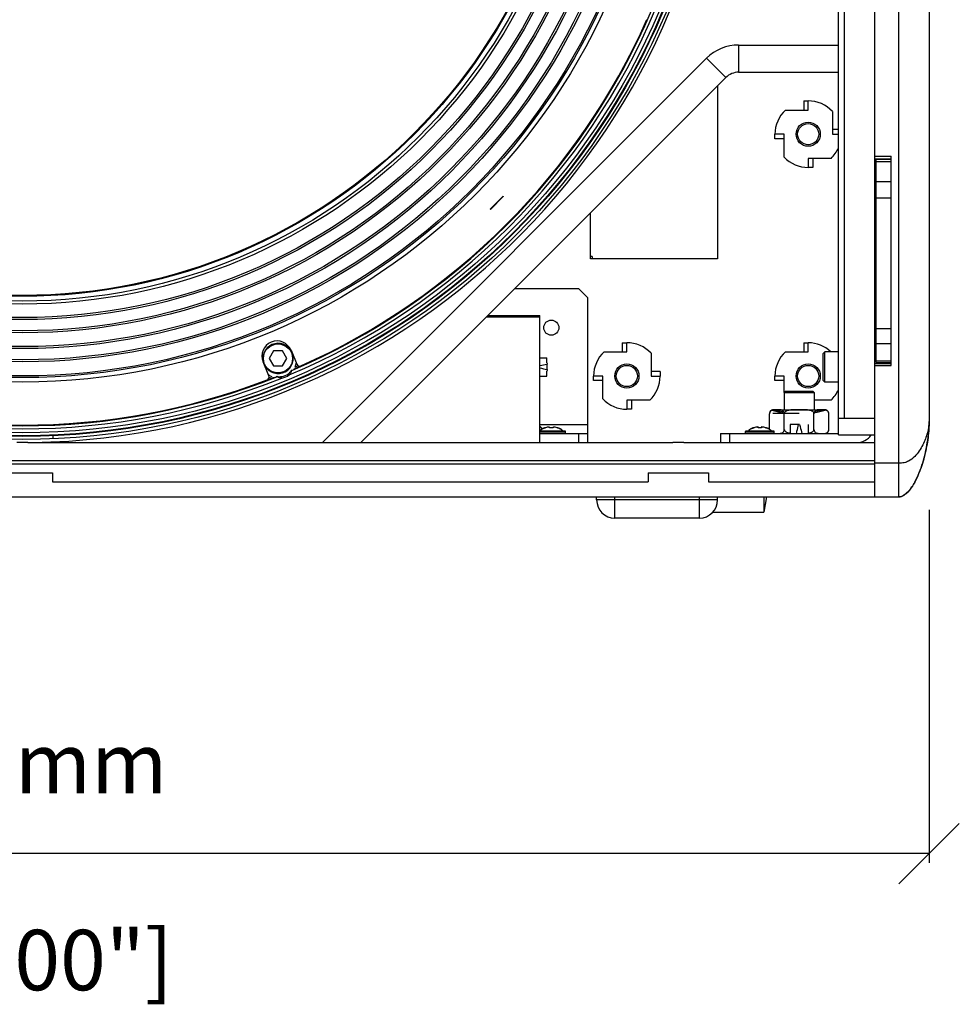
# Model space of a CAD drawing. Extents: x -1047 to 2760, y -862 to 1761.
# Drawn here: x 307 to 618, y 16 to 342 of the extents above; entities that cross this region are included whole.
import ezdxf

# ---------------------------------------------------------------- set-up
doc = ezdxf.new("R2010")
doc.units = 0
doc.header["$LTSCALE"] = 65.395
doc.header["$PDMODE"] = 3
doc.header["$PDSIZE"] = 1
doc.layers.get('0').update_dxf_attribs({"linetype": 'CONTINUOUS'})
doc.layers.get('Defpoints').update_dxf_attribs({"linetype": 'CONTINUOUS'})
for name, color, linetype in [('02___PRT_ALL_AXES', 7, 'CONTINUOUS'), ('06___PRT_ALL_SURFS', 7, 'CONTINUOUS'), ('OBJECT', 1, 'CONTINUOUS')]:
    doc.layers.add(name, color=color, linetype=linetype)
doc.styles.get("Standard").update_dxf_attribs({"font": 'romans.shx', "oblique": 10})
doc.dimstyles.new('Mikes_Awesome_stylez', dxfattribs={"dimtxt": 20, "dimasz": 20, "dimexe": 3, "dimexo": 30, "dimgap": 20, "dimtad": 1, "dimdec": 0, "dimzin": 0, "dimdsep": 46, "dimtxsty": 'Standard', "dimblk1": 'OBLIQUE', "dimblk2": 'OBLIQUE', "dimsah": 1, "dimcen": 0.09, "dimclrd": 5, "dimclre": 5, "dimclrt": 7, "dimadec": 0, "dimazin": 0, "dimtp": 0.01, "dimtm": 0.01, "dimtfac": 1, "dimtofl": 0, "dimtmove": 0, "dimatfit": 3, "dimldrblk": '_ARROW_FILLED', "dimfxl": 1, "dimtolj": 1, "dimtzin": 0, "dimarcsym": 0})

# ---------------------------------------------------------------- blocks, each defined once
blk = doc.blocks.new('_Oblique')
at = {"layer": 'OBJECT', "color": 0, "lineweight": -2}
blk.add_line((-0.5, -0.5), (0.5, 0.5), dxfattribs=at)
blk = doc.blocks.new('*D13')
at = {"color": 5, "lineweight": -2}
for p, q in [((7.6, 179.68), (7.6, 62.95)), ((607.6, 179.68), (607.6, 62.95)), ((607.6, 65.95), (7.6, 65.95))]:
    blk.add_line(p, q, dxfattribs=at)
at = {"layer": 'Defpoints', "color": 0}
for p in [(7.6, 209.68), (607.6, 209.68), (7.6, 65.95)]:
    blk.add_point(p, dxfattribs=at)
at = {"color": 5, "lineweight": -2, "xscale": 20, "yscale": 20, "zscale": 20, "rotation": 180}
blk.add_blockref('_Oblique', (7.6, 65.95), dxfattribs=at)
at = {"color": 5, "lineweight": -2, "xscale": 20, "yscale": 20, "zscale": 20}
blk.add_blockref('_Oblique', (607.6, 65.95), dxfattribs=at)
at = {"color": 7, "char_height": 20, "attachment_point": 5}
for s, insert in [('\\A1;600mm', (307.6, 95.95)), ('\\A1;[24.00"]', (307.6, 30.74))]:
    blk.add_mtext(s, dxfattribs=dict(at, insert=insert))
blk = doc.blocks.new('_ARROW_FILLED')
at = {"color": 0, "linetype": 'ByBlock'}
blk.add_solid([(0, 0), (-1, 0.167), (-1, -0.167)], dxfattribs=at)

msp = doc.modelspace()

# ---------------------------------------------------------------- linework, layer by layer
at = {"color": 7, "linetype": 'Continuous'}
for p, q in [((589.6, 183.95), (589.6, 683.95)), ((607.6, 658.95), (607.6, 208.95)), ((577.6, 204.45), (577.6, 404.95)), ((579.6, 209.94), (579.6, 398.87)), ((419.6, 201.95), (540.34, 322.69)), ((544.58, 324.45), (577.6, 324.45)), ((537.6, 319.95), (537.6, 262.7)), ((566.1, 314.95), (567.6, 314.95)), ((566.1, 314.95), (566.1, 311.95)), ((560.05, 311.95), (567.6, 311.95)), ((575.6, 311.5), (575.6, 303.95)), ((556.6, 302.45), (556.6, 303.95)), ((559.6, 296.4), (559.6, 303.95)), ((577.6, 305.45), (575.6, 305.45)), ((559.6, 302.45), (556.6, 302.45)), ((589.6, 296.7), (595.1, 296.7)), ((595.1, 227.45), (595.1, 296.7)), ((575.15, 295.95), (567.6, 295.95)), ((569.1, 295.95), (569.1, 292.95)), ((590.1, 295.7), (595.1, 295.7)), ((590.1, 228.45), (590.1, 295.7)), ((569.1, 292.95), (567.6, 292.95)), ((590, 289.45), (589.6, 289.45)), ((462.4, 279.15), (466.64, 283.4)), ((466.64, 283.4), (466.71, 283.33)), ((466.71, 283.33), (462.47, 279.08)), ((462.47, 279.08), (462.4, 279.15)), ((495.6, 262.7), (495.6, 277.95)), ((590, 279.95), (589.6, 279.95)), ((590, 266.82), (589.6, 266.82)), ((496.1, 263.45), (495.6, 263.45)), ((537.6, 262.7), (495.6, 262.7)), ((496.1, 263.45), (496.1, 262.7)), ((590, 257.32), (589.6, 257.32)), ((470.6, 252.95), (491.6, 252.95)), ((494.6, 249.95), (491.6, 252.95)), ((494.6, 249.95), (494.6, 201.95)), ((478.85, 243.45), (461.1, 243.45)), ((461.6, 243.95), (478.85, 243.95)), ((478.85, 201.95), (478.85, 243.95)), ((590, 244.2), (589.6, 244.2)), ((506.1, 234.95), (507.6, 234.95)), ((506.1, 234.95), (506.1, 231.95)), ((566.1, 234.95), (567.6, 234.95)), ((566.1, 234.95), (566.1, 231.95)), ((590, 234.7), (589.6, 234.7)), ((390.73, 232.27), (389.29, 229.77)), ((393.62, 232.27), (390.73, 232.27)), ((395.06, 229.77), (393.62, 232.27)), ((396.47, 232.45), (398.39, 227.83)), ((500.05, 231.95), (507.6, 231.95)), ((515.6, 231.5), (515.6, 223.95)), ((560.05, 231.95), (567.6, 231.95)), ((572.6, 231.45), (573.1, 231.95)), ((572.6, 222.45), (572.6, 231.45)), ((573.1, 221.95), (573.1, 231.95)), ((389.15, 224.01), (387.24, 228.63)), ((389.29, 229.77), (390.73, 227.27)), ((393.62, 227.27), (395.06, 229.77)), ((590.1, 228.45), (595.1, 228.45)), ((390.73, 227.27), (393.62, 227.27)), ((518.6, 225.45), (515.6, 225.45)), ((518.6, 225.45), (518.6, 223.95)), ((589.6, 227.45), (595.1, 227.45)), ((496.6, 222.45), (496.6, 223.95)), ((499.6, 222.45), (496.6, 222.45)), ((499.6, 216.4), (499.6, 223.95)), ((556.6, 222.45), (556.6, 223.95)), ((559.6, 222.45), (556.6, 222.45)), ((559.6, 218.45), (559.6, 223.95)), ((572.6, 222.45), (573.1, 221.95)), ((560.1, 218.95), (559.6, 218.45)), ((559.6, 218.45), (569.6, 218.45)), ((560.1, 218.95), (569.1, 218.95)), ((569.1, 218.95), (569.6, 218.45)), ((515.15, 215.95), (507.6, 215.95)), ((509.1, 215.95), (509.1, 212.95)), ((575.15, 215.95), (569.6, 215.95)), ((509.1, 212.95), (507.6, 212.95)), ((555.54, 212.63), (559.11, 211.8)), ((555.86, 212.73), (559.11, 212.2)), ((556.1, 212.8), (557.24, 212.8)), ((559.11, 211.8), (559.11, 212.2)), ((573.34, 212.73), (570.08, 212.2)), ((573.66, 212.63), (570.08, 211.8)), ((570.08, 211.8), (570.08, 212.2)), ((571.96, 212.8), (573.1, 212.8)), ((555.92, 211.68), (564.6, 211.68)), ((589.6, 209.94), (579.6, 209.94)), ((487.25, 205.7), (478.85, 205.7)), ((480.61, 206.84), (480.59, 206.86)), ((482.03, 206.84), (482.01, 207.1)), ((483.19, 207.1), (483.16, 206.84)), ((484.6, 206.86), (484.59, 206.84)), ((487.35, 205.05), (487.35, 205.6)), ((546.85, 205.05), (546.85, 205.6)), ((556.25, 205.7), (546.95, 205.7)), ((549.61, 206.84), (549.59, 206.86)), ((551.03, 206.84), (551.01, 207.1)), ((552.19, 207.1), (552.16, 206.84)), ((553.6, 206.86), (553.59, 206.84)), ((556.35, 205.05), (556.35, 205.6)), ((317.62, 204.5), (317.68, 203.17)), ((478.85, 204.95), (494.6, 204.95)), ((491.6, 204.95), (491.6, 201.95)), ((538.6, 204.95), (577.6, 204.95)), ((538.6, 204.95), (538.6, 201.95)), ((541.6, 204.95), (541.6, 201.95)), ((577.6, 204.45), (589.6, 204.45)), ((309.4, 201.95), (522.8, 201.95)), ((526.4, 201.95), (589.6, 201.95)), ((297.6, 191.95), (317.6, 191.95)), ((317.6, 191.95), (317.6, 188.95)), ((317.6, 188.95), (514.6, 188.95)), ((514.6, 191.95), (534.6, 191.95)), ((514.6, 191.95), (514.6, 188.95)), ((534.6, 191.95), (534.6, 188.95)), ((534.6, 188.95), (589.6, 188.95)), ((17.6, 183.95), (597.6, 183.95)), ((497.6, 182.95), (497.6, 183.95)), ((537.6, 182.95), (537.6, 183.95)), ((552.95, 183.95), (552.95, 178.95)), ((553.84, 183.95), (552.95, 178.95)), ((531.6, 176.95), (503.6, 176.95)), ((536.03, 178.95), (552.95, 178.95))]:
    msp.add_line(p, q, dxfattribs=at)
at = {"color": 9, "linetype": 'Continuous'}
for p, q in [((597.6, 183.95), (597.6, 683.95)), ((544.58, 333.45), (577.6, 333.45)), ((544.58, 333.45), (544.58, 324.45)), ((406.87, 201.95), (533.98, 329.06)), ((533.98, 329.06), (540.34, 322.69)), ((567.6, 311.95), (567.6, 314.95)), ((559.6, 303.95), (556.6, 303.95)), ((575.6, 303.95), (577.6, 303.95)), ((567.6, 295.95), (567.6, 292.95)), ((589.6, 295.76), (595.1, 295.76)), ((590.1, 294.91), (595.1, 294.91)), ((590, 289.45), (590, 279.95)), ((590.1, 288.26), (595.1, 288.26)), ((590.1, 282.93), (595.1, 282.93)), ((590, 266.82), (590, 257.32)), ((590, 244.2), (590, 234.7)), ((590.1, 239.7), (595.1, 239.7)), ((507.6, 231.95), (507.6, 234.95)), ((567.6, 231.95), (567.6, 234.95)), ((590.1, 234.68), (595.1, 234.68)), ((589.6, 233.79), (590.1, 233.79)), ((589.6, 228.08), (595.1, 228.08)), ((590.1, 228.98), (595.1, 228.98)), ((396.52, 225.61), (396.55, 225.83)), ((396.71, 225.75), (396.76, 225.99)), ((481.1, 227.81), (481.24, 227.84)), ((481.24, 226.06), (481.1, 226.09)), ((391.61, 223.86), (391.81, 223.72)), ((391.86, 223.89), (392.04, 223.75)), ((393.39, 223.28), (393.32, 223.77)), ((395.6, 224.72), (395.9, 224.32)), ((499.6, 223.95), (496.6, 223.95)), ((515.6, 223.95), (518.6, 223.95)), ((559.6, 223.95), (556.6, 223.95)), ((507.6, 215.95), (507.6, 212.95)), ((577.6, 210.04), (579.6, 210.04)), ((478.85, 207.95), (494.6, 207.95)), ((487.35, 205.6), (478.85, 205.6)), ((556.35, 205.6), (546.85, 205.6)), ((487.35, 205.05), (478.85, 205.05)), ((556.35, 205.05), (546.85, 205.05)), ((25.6, 195.95), (589.6, 195.95)), ((25.6, 194.95), (589.6, 194.95)), ((597.6, 195.08), (589.6, 195.08)), ((537.6, 182.95), (497.6, 182.95)), ((503.6, 176.95), (503.6, 183.95)), ((531.6, 176.95), (531.6, 183.95))]:
    msp.add_line(p, q, dxfattribs=at)
at = {"color": 6, "linetype": 'Continuous'}
msp.add_line((564.77, 207.95), (564.43, 207.95), dxfattribs=at)
at = {"color": 7, "linetype": 'Continuous'}
for centre, radius in [((307.6, 433.95), 231), ((307.6, 433.95), 230), ((307.6, 433.95), 212), ((307.6, 433.95), 210.52), ((307.6, 433.95), 185.22), ((307.6, 433.95), 183.63), ((307.6, 433.95), 183.36), ((567.6, 303.95), 4), ((567.6, 303.95), 3.5), ((507.6, 223.95), 4), ((507.6, 223.95), 3.5), ((567.6, 223.95), 4), ((567.6, 223.95), 3.5)]:
    msp.add_circle(centre, radius, dxfattribs=at)
at = {"color": 9, "linetype": 'Continuous'}
for centre, radius in [((307.6, 433.95), 229.78), ((307.6, 433.95), 228.78), ((307.6, 433.95), 209.98), ((307.6, 433.95), 205.3), ((307.6, 433.95), 204.65), ((307.6, 433.95), 200.93), ((307.6, 433.95), 200.28), ((307.6, 433.95), 195.7), ((307.6, 433.95), 195.05), ((307.6, 433.95), 191.33), ((307.6, 433.95), 190.68), ((307.6, 433.95), 186.22), ((392.17, 229.77), 4.8)]:
    msp.add_circle(centre, radius, dxfattribs=at)
for centre, radius, start, end in [((307.6, 433.95), 227.47, 292.8416, 337.1584), ((307.6, 433.95), 226.47, 293.1713, 336.8287), ((544.58, 318.45), 15, 90, 135), ((307.6, 433.95), 226.27, 293.3763, 293.898), ((307.6, 433.95), 225.77, 293.523, 293.781), ((538.38, -14.89), 249.37, 103.2791, 103.8109), ((545.65, 499), 280.44, 256.2186, 256.6914), ((307.6, 433.95), 227.47, 247.8416, 292.1584), ((307.6, 433.95), 226.47, 248.1713, 291.8287), ((307.6, 433.95), 226.27, 291.102, 291.6273), ((307.6, 433.95), 225.77, 291.219, 291.477), ((392.56, 228.85), 5.13, 278.5619, 306.4381), ((392.56, 228.85), 5.63, 278.5619, 306.4381)]:
    msp.add_arc(centre, radius, start, end, dxfattribs=at)
at = {"color": 7, "linetype": 'Continuous'}
for centre, radius, start, end in [((307.6, 433.95), 226.25, 294.0264, 335.979), ((544.58, 318.45), 6, 90, 135), ((567.6, 303.95), 11, 43.3418, 90), ((567.6, 303.95), 11, 133.3418, 180), ((567.6, 303.95), 11, 313.3418, 335.5253), ((567.6, 303.95), 11, 223.3418, 270), ((590, 289.35), 0.1, 0, 90), ((590, 280.05), 0.1, 270, 360), ((590, 266.72), 0.1, 0, 90), ((590, 257.42), 0.1, 270, 360), ((590, 244.1), 0.1, 0, 90), ((391.85, 230.54), 5, 22.5, 202.5), ((392.17, 229.77), 5, 200, 190), ((507.6, 223.95), 11, 43.3418, 90), ((567.6, 223.95), 11, 46.8065, 90), ((590, 234.8), 0.1, 270, 360), ((507.6, 223.95), 11, 133.3418, 180), ((567.6, 223.95), 11, 133.3418, 180), ((399.31, 228.22), 1, 202.5, 294.0264), ((307.6, 433.95), 226.25, 249.021, 290.9736), ((388.22, 223.62), 1, 290.9736, 22.5), ((507.6, 223.95), 11, 313.3418, 360), ((567.6, 223.95), 11, 313.3418, 335.5253), ((507.6, 223.95), 11, 223.3418, 270), ((556.05, 211.76), 1.03, 103.205, 104.2624), ((556.07, 211.7), 1.1, 101.6802, 103.1965), ((556.08, 211.64), 1.16, 98.8244, 101.6871), ((556.1, 211.51), 1.29, 89.9348, 98.8287), ((556.15, 211.82), 0.976, 92.6727, 95.8181), ((556.17, 211.53), 1.27, 90.0125, 92.6593), ((573.03, 211.56), 1.24, 87.1757, 90.009), ((573.05, 211.86), 0.94, 84.02, 87.2088), ((573.1, 211.49), 1.31, 81.6224, 90.0044), ((573.14, 211.75), 1.04, 75.7483, 76.7558), ((573.23, 211.53), 1.18, 28.0078, 35.7491), ((573.21, 211.52), 1.2, 24.659, 28.0178), ((573.16, 211.5), 1.25, 13.3411, 24.5827), ((573.13, 211.49), 1.28, 12.2041, 13.3613), ((573.1, 211.48), 1.31, 0.0047, 12.152), ((480.15, 204.9), 1.59, 141.8782, 144.9146), ((480.22, 204.84), 1.68, 139.8269, 141.8854), ((480.51, 204.57), 2.08, 132.2169, 133.4555), ((480.92, 204.04), 2.75, 124.1764, 125.3677), ((481.41, 203.24), 3.69, 117.3973, 118.1662), ((481.91, 202.14), 4.9, 111.4261, 112.0046), ((482.36, 200.8), 6.29, 105.5025, 106.1972), ((482.64, 199.7), 7.42, 94.8396, 95.8807), ((482.6, 198.36), 8.5, 86.1837, 93.8163), ((482.56, 199.7), 7.42, 84.1177, 85.1604), ((482.84, 200.81), 6.28, 73.8027, 74.4636), ((483.29, 202.14), 4.9, 67.9954, 68.5739), ((483.79, 203.24), 3.69, 61.8338, 62.6027), ((484.27, 204.04), 2.75, 54.6323, 55.8236), ((484.69, 204.57), 2.08, 46.5445, 47.7831), ((484.98, 204.84), 1.68, 38.1146, 40.1731), ((487.25, 205.6), 0.1, 0, 90), ((546.95, 205.6), 0.1, 90, 180), ((549.22, 204.84), 1.68, 139.8269, 141.8854), ((549.51, 204.57), 2.08, 132.2169, 133.4555), ((549.92, 204.04), 2.75, 124.1764, 125.3677), ((550.41, 203.24), 3.69, 117.3973, 118.1662), ((550.91, 202.14), 4.9, 111.4261, 112.0046), ((551.36, 200.8), 6.29, 105.5025, 106.1972), ((551.64, 199.7), 7.42, 94.8396, 95.8807), ((551.6, 198.36), 8.5, 86.1837, 93.8163), ((551.56, 199.7), 7.42, 84.1177, 85.1604), ((551.84, 200.81), 6.28, 73.8027, 74.4636), ((552.29, 202.14), 4.9, 67.9954, 68.5739), ((552.79, 203.24), 3.69, 61.8338, 62.6027), ((553.27, 204.04), 2.75, 54.6323, 55.8236), ((553.69, 204.57), 2.08, 46.5445, 47.7831), ((553.98, 204.84), 1.68, 38.1146, 40.1731), ((556.25, 205.6), 0.1, 0, 90), ((487.25, 205.05), 0.1, 270, 360), ((546.95, 205.05), 0.1, 180, 270), ((556.25, 205.05), 0.1, 270, 360), ((583.6, 207.95), 6, 270, 324.1957), ((503.6, 182.95), 6, 180, 270), ((531.6, 182.95), 6, 270, 360)]:
    msp.add_arc(centre, radius, start, end, dxfattribs=at)
at = {"color": 6, "linetype": 'Continuous'}
msp.add_arc((469.6, 226.95), 11.68, 355.6241, 4.3759, dxfattribs=at)
for points in [[(481.1, 228.29), (481.18, 228.15), (481.23, 228), (481.24, 227.84)], [(481.24, 226.06), (481.23, 225.9), (481.18, 225.75), (481.1, 225.61)]]:
    msp.add_open_spline(points, degree=3, dxfattribs=at)
at = {"color": 9, "linetype": 'Continuous'}
for points, knots in [([(396.52, 225.61), (396.52, 225.58), (396.46, 225.54), (396.36, 225.39), (396.15, 225.19), (395.89, 224.94), (395.7, 224.79), (395.6, 224.72)], [0, 0, 0, 0, 0.05212, 0.16091, 0.428788, 0.713007, 1, 1, 1, 1]), ([(395.9, 224.32), (396.01, 224.45), (396.22, 224.73), (396.43, 225.09), (396.57, 225.37), (396.64, 225.55), (396.68, 225.67), (396.71, 225.73), (396.71, 225.75)], [0, 0, 0, 0, 0.318083, 0.624948, 0.764164, 0.882519, 0.966063, 1, 1, 1, 1]), ([(393.39, 223.28), (393.25, 223.29), (392.95, 223.33), (392.52, 223.44), (392.16, 223.55), (391.94, 223.66), (391.83, 223.69), (391.81, 223.72)], [0, 0, 0, 0, 0.263586, 0.539225, 0.815102, 0.936598, 1, 1, 1, 1]), ([(392.04, 223.75), (392.06, 223.74), (392.14, 223.75), (392.31, 223.72), (392.6, 223.72), (392.96, 223.73), (393.2, 223.76), (393.32, 223.77)], [0, 0, 0, 0, 0.052254, 0.161008, 0.428883, 0.71306, 1, 1, 1, 1]), ([(607.6, 208.95), (607.6, 207.68), (607.22, 205.71), (606.39, 203.13), (605.5, 201.11), (604.36, 199.12), (602.87, 197.23), (601.16, 195.87), (599.31, 195.17), (598.2, 195.08), (597.6, 195.08)], [0, 0, 0, 0, 0.204369, 0.31796, 0.436353, 0.558676, 0.685668, 0.822854, 0.902913, 1, 1, 1, 1]), ([(563.71, 204.95), (563.77, 205.2), (564, 206.2), (564.24, 207.2), (564.43, 207.95)], [0, 0, 0, 0, 0.250264, 1, 1, 1, 1]), ([(564.77, 207.95), (564.83, 207.7), (565.08, 206.7), (565.32, 205.7), (565.49, 204.95)], [0, 0, 0, 0, 0.249682, 1, 1, 1, 1])]:
    msp.add_open_spline(points, degree=3, knots=knots, dxfattribs=at)
for points in [[(396.71, 225.75), (396.64, 225.72), (396.57, 225.67), (396.52, 225.61)], [(391.81, 223.72), (391.88, 223.75), (391.96, 223.76), (392.04, 223.75)], [(479.7, 206.51), (479.42, 206.8), (479.13, 207.08), (478.85, 207.37)]]:
    msp.add_open_spline(points, degree=3, dxfattribs=at)
at = {"color": 7, "linetype": 'Continuous'}
for points, knots in [([(555.54, 212.63), (555.45, 212.59), (555.28, 212.49), (555.04, 212.27), (554.84, 211.93), (554.78, 211.64), (554.78, 211.48)], [0, 0, 0, 0, 0.192902, 0.40889, 0.671196, 1, 1, 1, 1]), ([(555.54, 212.63), (555.54, 212.63), (555.58, 212.67), (555.62, 212.7), (555.65, 212.71)], [0, 0, 0, 0, 0.196701, 1, 1, 1, 1]), ([(555.65, 212.71), (555.66, 212.72), (555.71, 212.74), (555.76, 212.75), (555.8, 212.76)], [0, 0, 0, 0, 0.208468, 1, 1, 1, 1]), ([(557.24, 212.8), (557.01, 212.8), (556.55, 212.8), (556.09, 212.77), (555.86, 212.73)], [0, 0, 0, 0, 0.499138, 1, 1, 1, 1]), ([(556.06, 212.79), (556.02, 212.79), (555.97, 212.78), (555.91, 212.76), (555.87, 212.74), (555.86, 212.73)], [0, 0, 0, 0, 0.450582, 0.713081, 1, 1, 1, 1]), ([(573.34, 212.73), (573.11, 212.77), (572.65, 212.8), (572.19, 212.8), (571.96, 212.8)], [0, 0, 0, 0, 0.500858, 1, 1, 1, 1]), ([(573.34, 212.73), (573.33, 212.74), (573.29, 212.76), (573.23, 212.78), (573.18, 212.79), (573.15, 212.79)], [0, 0, 0, 0, 0.287963, 0.550732, 1, 1, 1, 1]), ([(573.29, 212.79), (573.3, 212.78), (573.33, 212.78), (573.36, 212.77), (573.38, 212.77)], [0, 0, 0, 0, 0.278552, 1, 1, 1, 1]), ([(573.4, 212.76), (573.42, 212.76), (573.46, 212.75), (573.51, 212.73), (573.54, 212.71)], [0, 0, 0, 0, 0.297103, 1, 1, 1, 1]), ([(573.54, 212.71), (573.56, 212.71), (573.6, 212.68), (573.64, 212.65), (573.66, 212.63)], [0, 0, 0, 0, 0.314745, 1, 1, 1, 1]), ([(574.18, 212.22), (574.11, 212.31), (573.95, 212.47), (573.76, 212.58), (573.66, 212.63)], [0, 0, 0, 0, 0.533982, 1, 1, 1, 1]), ([(597.6, 183.95), (598.84, 183.95), (601, 185.76), (603.48, 189.71), (605.64, 195.22), (607.17, 201.99), (607.6, 206.62), (607.6, 208.95)], [0, 0, 0, 0, 0.131837, 0.260641, 0.507815, 0.751472, 1, 1, 1, 1]), ([(607.6, 208.95), (607.6, 208.68), (607.59, 207.61), (607.53, 206.54), (607.47, 205.75)], [0, 0, 0, 0, 0.253896, 1, 1, 1, 1]), ([(478.93, 205.93), (478.94, 205.94), (478.99, 205.99), (479.04, 206.04), (479.08, 206.08)], [0, 0, 0, 0, 0.247024, 1, 1, 1, 1]), ([(479.11, 206.11), (479.13, 206.12), (479.2, 206.19), (479.27, 206.24), (479.33, 206.29)], [0, 0, 0, 0, 0.24569, 1, 1, 1, 1]), ([(479.38, 206.32), (479.4, 206.33), (479.5, 206.4), (479.59, 206.45), (479.67, 206.49)], [0, 0, 0, 0, 0.245553, 1, 1, 1, 1]), ([(479.71, 206.51), (479.74, 206.53), (479.86, 206.59), (479.98, 206.64), (480.08, 206.68)], [0, 0, 0, 0, 0.246059, 1, 1, 1, 1]), ([(480.12, 206.7), (480.16, 206.71), (480.32, 206.77), (480.47, 206.83), (480.59, 206.86)], [0, 0, 0, 0, 0.247285, 1, 1, 1, 1]), ([(481.88, 207.08), (481.68, 207.06), (481.27, 207.01), (480.88, 206.92), (480.68, 206.86)], [0, 0, 0, 0, 0.500042, 1, 1, 1, 1]), ([(484.52, 206.86), (484.32, 206.92), (483.93, 207.01), (483.52, 207.06), (483.32, 207.08)], [0, 0, 0, 0, 0.499957, 1, 1, 1, 1]), ([(485.08, 206.7), (485.04, 206.71), (484.88, 206.77), (484.72, 206.83), (484.6, 206.86)], [0, 0, 0, 0, 0.247285, 1, 1, 1, 1]), ([(485.49, 206.51), (485.46, 206.53), (485.34, 206.59), (485.22, 206.64), (485.12, 206.68)], [0, 0, 0, 0, 0.246059, 1, 1, 1, 1]), ([(485.82, 206.32), (485.8, 206.33), (485.7, 206.4), (485.61, 206.45), (485.53, 206.49)], [0, 0, 0, 0, 0.245553, 1, 1, 1, 1]), ([(486.09, 206.11), (486.07, 206.12), (486, 206.19), (485.92, 206.24), (485.87, 206.29)], [0, 0, 0, 0, 0.24569, 1, 1, 1, 1]), ([(486.26, 205.93), (486.25, 205.94), (486.21, 205.99), (486.16, 206.04), (486.12, 206.08)], [0, 0, 0, 0, 0.247024, 1, 1, 1, 1]), ([(486.42, 205.7), (486.42, 205.72), (486.38, 205.78), (486.34, 205.84), (486.3, 205.88)], [0, 0, 0, 0, 0.247983, 1, 1, 1, 1]), ([(547.77, 205.7), (547.78, 205.72), (547.82, 205.78), (547.86, 205.84), (547.9, 205.88)], [0, 0, 0, 0, 0.247983, 1, 1, 1, 1]), ([(547.93, 205.93), (547.94, 205.94), (547.99, 205.99), (548.04, 206.04), (548.08, 206.08)], [0, 0, 0, 0, 0.247024, 1, 1, 1, 1]), ([(548.11, 206.11), (548.13, 206.12), (548.2, 206.19), (548.27, 206.24), (548.33, 206.29)], [0, 0, 0, 0, 0.24569, 1, 1, 1, 1]), ([(548.38, 206.32), (548.4, 206.33), (548.5, 206.4), (548.59, 206.45), (548.67, 206.49)], [0, 0, 0, 0, 0.245553, 1, 1, 1, 1]), ([(548.71, 206.51), (548.74, 206.53), (548.86, 206.59), (548.98, 206.64), (549.08, 206.68)], [0, 0, 0, 0, 0.246059, 1, 1, 1, 1]), ([(549.12, 206.7), (549.16, 206.71), (549.32, 206.77), (549.47, 206.83), (549.59, 206.86)], [0, 0, 0, 0, 0.247285, 1, 1, 1, 1]), ([(550.88, 207.08), (550.68, 207.06), (550.27, 207.01), (549.88, 206.92), (549.68, 206.86)], [0, 0, 0, 0, 0.500042, 1, 1, 1, 1]), ([(553.52, 206.86), (553.32, 206.92), (552.93, 207.01), (552.52, 207.06), (552.32, 207.08)], [0, 0, 0, 0, 0.499957, 1, 1, 1, 1]), ([(554.08, 206.7), (554.04, 206.71), (553.88, 206.77), (553.72, 206.83), (553.6, 206.86)], [0, 0, 0, 0, 0.247285, 1, 1, 1, 1]), ([(554.49, 206.51), (554.46, 206.53), (554.34, 206.59), (554.22, 206.64), (554.12, 206.68)], [0, 0, 0, 0, 0.246059, 1, 1, 1, 1]), ([(554.82, 206.32), (554.8, 206.33), (554.7, 206.4), (554.61, 206.45), (554.53, 206.49)], [0, 0, 0, 0, 0.245553, 1, 1, 1, 1]), ([(555.09, 206.11), (555.07, 206.12), (555, 206.19), (554.92, 206.24), (554.87, 206.29)], [0, 0, 0, 0, 0.24569, 1, 1, 1, 1]), ([(555.26, 205.93), (555.25, 205.94), (555.21, 205.99), (555.16, 206.04), (555.12, 206.08)], [0, 0, 0, 0, 0.247024, 1, 1, 1, 1]), ([(555.42, 205.7), (555.42, 205.72), (555.38, 205.78), (555.34, 205.84), (555.3, 205.88)], [0, 0, 0, 0, 0.247983, 1, 1, 1, 1]), ([(607.47, 205.75), (607.31, 203.81), (606.76, 199.96), (605.29, 194.28), (603.41, 189.63), (601.21, 186.13), (599.56, 184.5), (598.5, 184.12)], [0, 0, 0, 0, 0.242341, 0.481876, 0.728817, 0.860178, 1, 1, 1, 1])]:
    msp.add_open_spline(points, degree=3, knots=knots, dxfattribs=at)
msp.add_open_spline([(598.5, 184.12), (598.21, 184.01), (597.9, 183.95), (597.6, 183.95)], degree=3, dxfattribs=at)
at = {"layer": '02___PRT_ALL_AXES', "color": 7, "linetype": 'Continuous'}
for p, q in [((577.6, 231.95), (573.1, 231.95)), ((577.6, 221.95), (573.1, 221.95)), ((559.6, 218.45), (559.6, 212.8)), ((569.6, 218.45), (569.6, 212.8)), ((557.24, 212.8), (571.96, 212.8)), ((554.78, 206.34), (554.78, 211.48)), ((559.69, 206.26), (559.69, 211.48)), ((569.51, 206.26), (569.51, 211.48)), ((574.41, 206.26), (574.41, 211.48)), ((573.27, 205.01), (573.27, 205.01)), ((309.4, 201.95), (522.8, 201.95)), ((526.4, 201.95), (589.6, 201.95)), ((536.03, 178.95), (552.95, 178.95))]:
    msp.add_line(p, q, dxfattribs=at)
at = {"layer": '02___PRT_ALL_AXES', "color": 6, "linetype": 'Continuous'}
msp.add_line((479.71, 206.51), (478.85, 207.37), dxfattribs=at)
at = {"layer": '02___PRT_ALL_AXES', "color": 7, "linetype": 'Continuous'}
msp.add_circle((482.6, 239.95), 2.5, dxfattribs=at)
for centre, radius, start, end in [((307.6, 433.95), 232, 270.8661, 89.1337), ((392.17, 229.77), 6.25, 335.4545, 345.7813), ((392.17, 229.77), 6.25, 239.2277, 245.4545), ((556.1, 211.48), 1.31, 100.7007, 179.9998), ((573.1, 211.48), 1.31, 0.0002, 79.2993), ((480.15, 204.9), 1.59, 141.8795, 144.773), ((480.22, 204.84), 1.68, 139.8269, 141.8854), ((480.51, 204.57), 2.08, 132.2169, 133.4555), ((480.92, 204.04), 2.75, 124.1764, 125.3677), ((481.41, 203.24), 3.69, 117.3973, 118.1662), ((481.91, 202.14), 4.9, 111.4261, 112.0046), ((483.29, 202.14), 4.9, 67.9954, 68.5739), ((483.79, 203.24), 3.69, 61.8338, 62.6027), ((484.27, 204.04), 2.75, 54.6323, 55.8236), ((484.69, 204.57), 2.08, 46.5445, 47.7831), ((484.98, 204.84), 1.68, 38.1146, 40.1731), ((549.22, 204.84), 1.68, 139.8269, 141.8854), ((549.51, 204.57), 2.08, 132.2169, 133.4555), ((549.92, 204.04), 2.75, 124.1764, 125.3677), ((550.41, 203.24), 3.69, 117.3973, 118.1662), ((550.91, 202.14), 4.9, 111.4261, 112.0046), ((552.29, 202.14), 4.9, 67.9954, 68.5739), ((552.79, 203.24), 3.69, 61.8338, 62.6027), ((553.27, 204.04), 2.75, 54.6323, 55.8236), ((553.69, 204.57), 2.08, 46.5445, 47.7831), ((553.98, 204.84), 1.68, 38.1146, 40.1731), ((573.1, 206.26), 1.31, 277.5887, 359.9999), ((572.83, 207.37), 2.4, 280.594, 281.0841)]:
    msp.add_arc(centre, radius, start, end, dxfattribs=at)
for points, knots in [([(559.26, 212.43), (559.19, 212.49), (559.03, 212.59), (558.77, 212.69), (558.52, 212.75), (558.18, 212.79), (557.75, 212.8), (557.41, 212.8), (557.24, 212.8)], [0, 0, 0, 0, 0.137985, 0.266318, 0.390436, 0.512895, 0.756519, 1, 1, 1, 1]), ([(559.69, 211.48), (559.69, 211.69), (559.61, 212.05), (559.38, 212.33), (559.26, 212.43)], [0, 0, 0, 0, 0.572761, 1, 1, 1, 1]), ([(564.6, 212.8), (564.37, 212.8), (563.92, 212.8), (563.24, 212.8), (562.56, 212.78), (561.88, 212.74), (561.32, 212.66), (560.88, 212.55), (560.56, 212.44), (560.25, 212.29), (559.97, 212.09), (559.79, 211.87), (559.71, 211.66), (559.69, 211.54), (559.69, 211.48)], [0, 0, 0, 0, 0.125022, 0.250045, 0.375065, 0.500079, 0.625069, 0.687586, 0.750101, 0.812606, 0.875075, 0.937443, 0.968733, 1, 1, 1, 1]), ([(569.51, 211.48), (569.51, 211.54), (569.49, 211.66), (569.41, 211.87), (569.23, 212.09), (568.95, 212.29), (568.64, 212.44), (568.32, 212.55), (567.88, 212.66), (567.32, 212.74), (566.64, 212.78), (565.96, 212.8), (565.28, 212.8), (564.83, 212.8), (564.6, 212.8)], [0, 0, 0, 0, 0.031264, 0.062535, 0.124861, 0.187311, 0.2498, 0.312306, 0.374822, 0.499822, 0.624857, 0.749903, 0.874951, 1, 1, 1, 1]), ([(569.94, 212.43), (569.82, 212.33), (569.59, 212.05), (569.51, 211.69), (569.51, 211.48)], [0, 0, 0, 0, 0.427289, 1, 1, 1, 1]), ([(571.96, 212.8), (571.79, 212.8), (571.45, 212.8), (571.02, 212.79), (570.68, 212.75), (570.43, 212.69), (570.17, 212.59), (570.01, 212.49), (569.94, 212.43)], [0, 0, 0, 0, 0.243465, 0.487074, 0.609526, 0.733644, 0.861985, 1, 1, 1, 1]), ([(479.08, 206.08), (479.06, 206.07), (479.01, 206.02), (478.97, 205.97), (478.93, 205.93)], [0, 0, 0, 0, 0.253166, 1, 1, 1, 1]), ([(479.33, 206.29), (479.31, 206.27), (479.24, 206.22), (479.16, 206.16), (479.11, 206.11)], [0, 0, 0, 0, 0.254455, 1, 1, 1, 1]), ([(479.67, 206.49), (479.64, 206.48), (479.54, 206.42), (479.45, 206.37), (479.38, 206.32)], [0, 0, 0, 0, 0.254457, 1, 1, 1, 1]), ([(480.08, 206.68), (480.04, 206.67), (479.92, 206.62), (479.8, 206.56), (479.71, 206.51)], [0, 0, 0, 0, 0.253821, 1, 1, 1, 1]), ([(480.59, 206.86), (480.55, 206.85), (480.39, 206.8), (480.24, 206.74), (480.12, 206.7)], [0, 0, 0, 0, 0.252424, 1, 1, 1, 1]), ([(484.6, 206.86), (484.64, 206.85), (484.8, 206.8), (484.96, 206.74), (485.08, 206.7)], [0, 0, 0, 0, 0.252424, 1, 1, 1, 1]), ([(485.12, 206.68), (485.16, 206.67), (485.28, 206.62), (485.4, 206.56), (485.49, 206.51)], [0, 0, 0, 0, 0.253821, 1, 1, 1, 1]), ([(485.53, 206.49), (485.56, 206.48), (485.66, 206.42), (485.75, 206.37), (485.82, 206.32)], [0, 0, 0, 0, 0.254457, 1, 1, 1, 1]), ([(485.87, 206.29), (485.89, 206.27), (485.96, 206.22), (486.04, 206.16), (486.09, 206.11)], [0, 0, 0, 0, 0.254455, 1, 1, 1, 1]), ([(486.12, 206.08), (486.13, 206.07), (486.18, 206.02), (486.23, 205.97), (486.26, 205.93)], [0, 0, 0, 0, 0.253166, 1, 1, 1, 1]), ([(486.3, 205.88), (486.31, 205.86), (486.36, 205.81), (486.4, 205.75), (486.42, 205.7)], [0, 0, 0, 0, 0.2524, 1, 1, 1, 1]), ([(547.9, 205.88), (547.88, 205.86), (547.84, 205.81), (547.8, 205.75), (547.77, 205.7)], [0, 0, 0, 0, 0.2524, 1, 1, 1, 1]), ([(548.08, 206.08), (548.06, 206.07), (548.01, 206.02), (547.97, 205.97), (547.93, 205.93)], [0, 0, 0, 0, 0.253166, 1, 1, 1, 1]), ([(548.33, 206.29), (548.31, 206.27), (548.24, 206.22), (548.16, 206.16), (548.11, 206.11)], [0, 0, 0, 0, 0.254455, 1, 1, 1, 1]), ([(548.67, 206.49), (548.64, 206.48), (548.54, 206.42), (548.45, 206.37), (548.38, 206.32)], [0, 0, 0, 0, 0.254457, 1, 1, 1, 1]), ([(549.08, 206.68), (549.04, 206.67), (548.92, 206.62), (548.8, 206.56), (548.71, 206.51)], [0, 0, 0, 0, 0.253821, 1, 1, 1, 1]), ([(549.59, 206.86), (549.55, 206.85), (549.39, 206.8), (549.24, 206.74), (549.12, 206.7)], [0, 0, 0, 0, 0.252424, 1, 1, 1, 1]), ([(553.6, 206.86), (553.64, 206.85), (553.8, 206.8), (553.96, 206.74), (554.08, 206.7)], [0, 0, 0, 0, 0.252424, 1, 1, 1, 1]), ([(554.12, 206.68), (554.16, 206.67), (554.28, 206.62), (554.4, 206.56), (554.49, 206.51)], [0, 0, 0, 0, 0.253821, 1, 1, 1, 1]), ([(554.53, 206.49), (554.56, 206.48), (554.66, 206.42), (554.75, 206.37), (554.82, 206.32)], [0, 0, 0, 0, 0.254457, 1, 1, 1, 1]), ([(554.87, 206.29), (554.89, 206.27), (554.96, 206.22), (555.04, 206.16), (555.09, 206.11)], [0, 0, 0, 0, 0.254455, 1, 1, 1, 1]), ([(555.12, 206.08), (555.13, 206.07), (555.18, 206.02), (555.23, 205.97), (555.26, 205.93)], [0, 0, 0, 0, 0.253166, 1, 1, 1, 1]), ([(555.3, 205.88), (555.31, 205.86), (555.36, 205.81), (555.4, 205.75), (555.42, 205.7)], [0, 0, 0, 0, 0.2524, 1, 1, 1, 1]), ([(557.24, 204.95), (557.46, 204.95), (557.8, 204.95), (558.26, 204.97), (558.6, 205.01), (558.95, 205.11), (559.29, 205.31), (559.61, 205.7), (559.69, 206.06), (559.69, 206.26)], [0, 0, 0, 0, 0.215044, 0.322675, 0.430983, 0.542054, 0.66195, 0.806284, 1, 1, 1, 1]), ([(559.69, 206.26), (559.69, 206.21), (559.7, 206.11), (559.77, 205.92), (559.92, 205.71), (560.16, 205.52), (560.43, 205.37), (560.71, 205.25), (561.1, 205.14), (561.4, 205.08), (561.6, 205.05)], [0, 0, 0, 0, 0.062563, 0.125165, 0.249955, 0.374919, 0.499941, 0.62498, 0.750021, 1, 1, 1, 1]), ([(567.6, 205.05), (567.8, 205.08), (568.1, 205.14), (568.49, 205.25), (568.77, 205.37), (569.04, 205.52), (569.28, 205.71), (569.43, 205.92), (569.49, 206.11), (569.51, 206.21), (569.51, 206.26)], [0, 0, 0, 0, 0.249975, 0.375014, 0.500051, 0.625071, 0.750038, 0.874837, 0.93744, 1, 1, 1, 1]), ([(569.51, 206.26), (569.51, 206.06), (569.59, 205.7), (569.91, 205.31), (570.25, 205.11), (570.6, 205.01), (570.94, 204.97), (571.39, 204.95), (571.73, 204.95), (571.96, 204.95)], [0, 0, 0, 0, 0.193728, 0.338047, 0.457935, 0.569006, 0.677316, 0.784949, 1, 1, 1, 1]), ([(573.29, 205.02), (573.41, 205.04), (573.65, 205.1), (574, 205.3), (574.33, 205.69), (574.41, 206.06), (574.41, 206.26)], [0, 0, 0, 0, 0.195508, 0.406, 0.658989, 1, 1, 1, 1]), ([(556.3, 204.97), (556.46, 204.96), (556.77, 204.95), (557.08, 204.95), (557.24, 204.95)], [0, 0, 0, 0, 0.500087, 1, 1, 1, 1]), ([(307.6, 201.93), (307.44, 201.93), (306.84, 201.93), (306.24, 201.95), (305.8, 201.95)], [0, 0, 0, 0, 0.261536, 1, 1, 1, 1]), ([(309.4, 201.95), (309.26, 201.95), (308.66, 201.94), (308.06, 201.93), (307.6, 201.93)], [0, 0, 0, 0, 0.233302, 1, 1, 1, 1]), ([(524.6, 201.93), (524.44, 201.93), (523.84, 201.93), (523.24, 201.95), (522.8, 201.95)], [0, 0, 0, 0, 0.261536, 1, 1, 1, 1]), ([(526.4, 201.95), (526.26, 201.95), (525.66, 201.94), (525.06, 201.93), (524.6, 201.93)], [0, 0, 0, 0, 0.233302, 1, 1, 1, 1])]:
    msp.add_open_spline(points, degree=3, knots=knots, dxfattribs=at)
at = {"layer": '06___PRT_ALL_SURFS', "color": 7, "linetype": 'Continuous'}
for p, q in [((478.85, 229.95), (481.1, 229.95)), ((481.1, 228.29), (481.1, 229.95)), ((481.1, 223.95), (481.1, 225.61)), ((478.85, 223.95), (481.1, 223.95)), ((478.85, 207.2), (479.6, 206.45)), ((564.43, 207.95), (561.6, 207.95)), ((561.6, 207.95), (561.6, 204.95)), ((567.6, 207.95), (567.6, 204.95))]:
    msp.add_line(p, q, dxfattribs=at)

# ---------------------------------------------------------------- dimensions: what is measured, and where the dimension line sits
dim = msp.add_linear_dim(base=(7.6, 65.95), p1=(607.6, 209.68), p2=(7.6, 209.68), dimstyle='Mikes_Awesome_stylez', override={"dimpost": 'mm\\X'})
dim.commit()
dim.dimension.update_dxf_attribs({"geometry": '*D13', "text_midpoint": (307.6, 95.95)})

doc.saveas('drawing.dxf')
